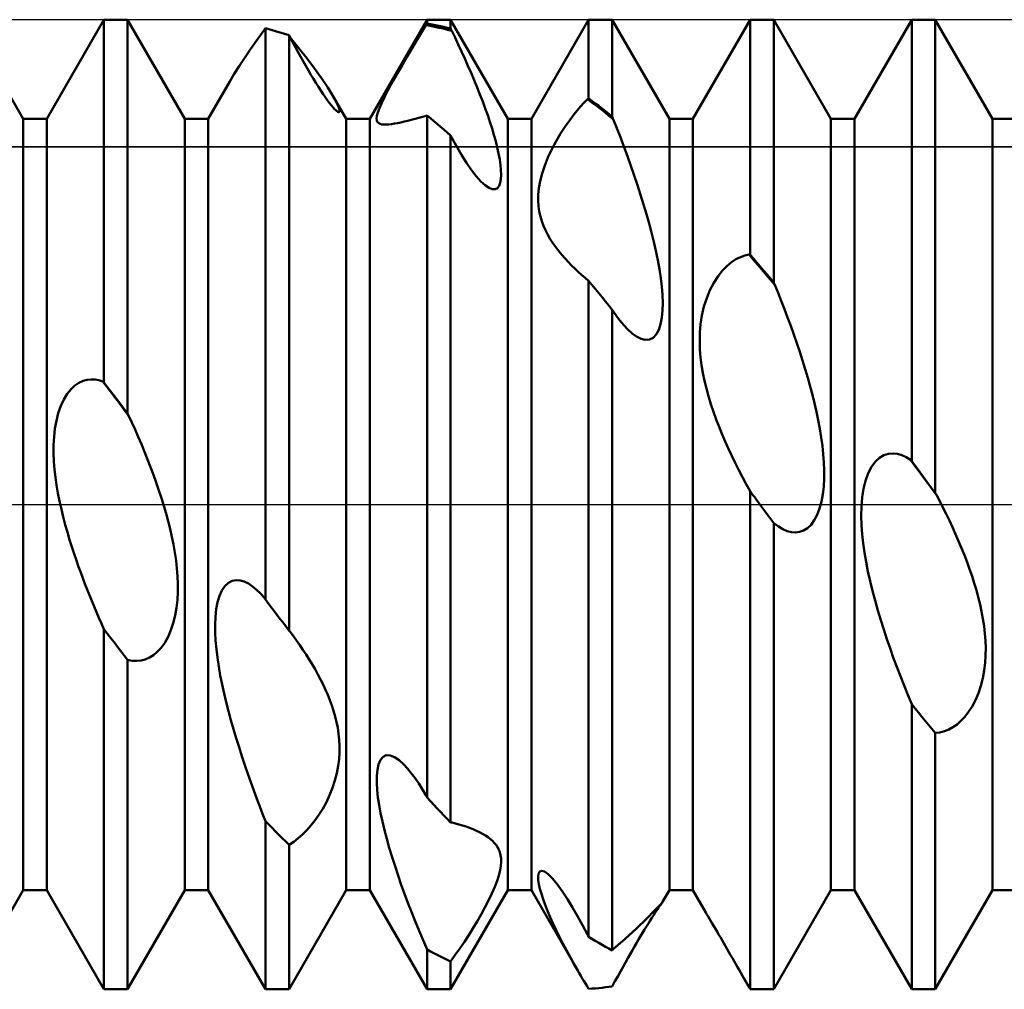
# Model space of a CAD drawing. Units: millimetres. Extents: x -26 to 119, y -36 to 51.
# Drawn here: x 50 to 53, y -2 to 2 of the extents above; entities that cross this region are included whole.
import ezdxf

# ---------------------------------------------------------------- set-up
doc = ezdxf.new("R2010")
doc.units = ezdxf.units.MM
doc.header["$LTSCALE"] = 5.15
doc.linetypes.add('LONGDASH_DASH', pattern=[0.85, 0.4, -0.2, 0.05, -0.2])
for name, color, linetype in [('1', 4, 'CONTINUOUS'), ('4', 2, 'LONGDASH_DASH'), ('CUT', 1, 'CONTINUOUS'), ('NOCUT', 7, 'CONTINUOUS'), ('SK4', 2, 'LONGDASH_DASH')]:
    doc.layers.add(name, color=color, linetype=linetype)

msp = doc.modelspace()

# ---------------------------------------------------------------- linework, layer by layer
at = {"layer": '1', "color": 4, "linetype": 'CONTINUOUS', "lineweight": 50}
for p, q in [((50.2135, 1.1935), (50.0365, 1.5)), ((50.2865, 1.1935), (50.4635, 1.5)), ((50.4635, 1.5), (50.5365, 1.5)), ((50.4635, 0.3778), (50.4635, 1.5)), ((50.7135, 1.1935), (50.5365, 1.5)), ((50.5365, 0.2812), (50.5365, 1.5)), ((51.2865, 1.1935), (51.4635, 1.5)), ((51.4635, 1.5), (51.5365, 1.5)), ((51.4635, 1.4882), (51.4635, 1.5)), ((51.7135, 1.1935), (51.5365, 1.5)), ((51.5365, 1.4725), (51.5365, 1.5)), ((51.7865, 1.1935), (51.9635, 1.5)), ((51.9635, 1.5), (52.0365, 1.5)), ((51.9635, 1.2567), (51.9635, 1.5)), ((52.2135, 1.1935), (52.0365, 1.5)), ((52.0365, 1.2), (52.0365, 1.5)), ((52.2865, 1.1935), (52.4635, 1.5)), ((52.4635, 1.5), (52.5365, 1.5)), ((52.4635, 0.7729), (52.4635, 1.5)), ((52.7135, 1.1935), (52.5365, 1.5)), ((52.5365, 0.6864), (52.5365, 1.5)), ((52.7865, 1.1935), (52.9635, 1.5)), ((52.9635, 1.5), (53.0365, 1.5)), ((52.9635, 0.134), (52.9635, 1.5)), ((53.2135, 1.1935), (53.0365, 1.5)), ((53.0365, 0.0351), (53.0365, 1.5)), ((50.9479, 1.4521), (50.9635, 1.4736)), ((50.9739, 1.4709), (50.9635, 1.4736)), ((50.9635, -0.294), (50.9635, 1.4736)), ((50.9843, 1.468), (50.9739, 1.4709)), ((50.9948, 1.465), (50.9843, 1.468)), ((51.0052, 1.4619), (50.9948, 1.465)), ((51.446, 1.4599), (51.46, 1.4828)), ((51.46, 1.4828), (51.4612, 1.4846)), ((51.4733, 1.4805), (51.46, 1.4828)), ((51.4612, 1.4846), (51.4617, 1.4855)), ((51.4617, 1.4855), (51.4629, 1.4873)), ((51.4629, 1.4873), (51.4635, 1.4882)), ((51.4739, 1.4863), (51.4635, 1.4882)), ((51.4867, 1.478), (51.4733, 1.4805)), ((51.4843, 1.4844), (51.4739, 1.4863)), ((51.4948, 1.4823), (51.4843, 1.4844)), ((51.5, 1.4752), (51.4867, 1.478)), ((51.5052, 1.48), (51.4948, 1.4823)), ((51.5133, 1.4723), (51.5, 1.4752)), ((51.5157, 1.4777), (51.5052, 1.48)), ((51.5266, 1.4691), (51.5133, 1.4723)), ((51.5261, 1.4752), (51.5157, 1.4777)), ((51.5365, 1.4725), (51.5261, 1.4752)), ((51.54, 1.4657), (51.5266, 1.4691)), ((51.5371, 1.4714), (51.5365, 1.4725)), ((51.5382, 1.4691), (51.5371, 1.4714)), ((51.5394, 1.4668), (51.5382, 1.4691)), ((51.54, 1.4657), (51.5394, 1.4668)), ((51.5501, 1.4447), (51.54, 1.4657)), ((50.9316, 1.4293), (50.9479, 1.4521)), ((51.0156, 1.4587), (51.0052, 1.4619)), ((51.0261, 1.4553), (51.0156, 1.4587)), ((51.0365, 1.4518), (51.0261, 1.4553)), ((51.0455, 1.4349), (51.0365, 1.4518)), ((51.0365, -0.3904), (51.0365, 1.4518)), ((51.066, 1.4131), (51.0402, 1.4446)), ((51.0543, 1.4183), (51.0455, 1.4349)), ((51.417, 1.4117), (51.4316, 1.4362)), ((51.4316, 1.4362), (51.446, 1.4599)), ((51.5602, 1.4233), (51.5501, 1.4447)), ((50.8985, 1.381), (50.915, 1.4055)), ((50.915, 1.4055), (50.9316, 1.4293)), ((51.0631, 1.4022), (51.0543, 1.4183)), ((51.0717, 1.3866), (51.0631, 1.4022)), ((51.0913, 1.3811), (51.066, 1.4131)), ((51.4021, 1.3866), (51.417, 1.4117)), ((51.5703, 1.4016), (51.5602, 1.4233)), ((50.8824, 1.3564), (50.8985, 1.381)), ((51.0801, 1.3715), (51.0717, 1.3866)), ((51.0883, 1.3569), (51.0801, 1.3715)), ((51.1154, 1.3493), (51.0913, 1.3811)), ((51.3872, 1.3608), (51.4021, 1.3866)), ((51.5803, 1.3796), (51.5703, 1.4016)), ((51.5902, 1.3574), (51.5803, 1.3796)), ((50.8671, 1.3321), (50.8824, 1.3564)), ((51.0964, 1.3429), (51.0883, 1.3569)), ((51.1042, 1.3295), (51.0964, 1.3429)), ((51.1374, 1.3189), (51.1154, 1.3493)), ((51.3723, 1.335), (51.3872, 1.3608)), ((51.5999, 1.3352), (51.5902, 1.3574)), ((50.8529, 1.3084), (50.8671, 1.3321)), ((51.1119, 1.3167), (51.1042, 1.3295)), ((51.1196, 1.3042), (51.1119, 1.3167)), ((51.1565, 1.2906), (51.1374, 1.3189)), ((51.358, 1.3095), (51.3723, 1.335)), ((51.6093, 1.3129), (51.5999, 1.3352)), ((51.6185, 1.2907), (51.6093, 1.3129)), ((50.7865, 1.1935), (50.8529, 1.3084)), ((51.1272, 1.2921), (51.1196, 1.3042)), ((51.1346, 1.2806), (51.1272, 1.2921)), ((51.1419, 1.2696), (51.1346, 1.2806)), ((51.1722, 1.2649), (51.1565, 1.2906)), ((51.3329, 1.2627), (51.3447, 1.2851)), ((51.3447, 1.2851), (51.358, 1.3095)), ((51.6273, 1.2687), (51.6185, 1.2907)), ((51.149, 1.2594), (51.1419, 1.2696)), ((51.1556, 1.2501), (51.149, 1.2594)), ((51.1619, 1.2418), (51.1556, 1.2501)), ((51.1756, 1.2588), (51.1722, 1.2649)), ((51.2135, 1.1935), (51.1723, 1.2649)), ((51.1788, 1.2531), (51.1756, 1.2588)), ((51.1817, 1.2475), (51.1788, 1.2531)), ((51.3233, 1.243), (51.3329, 1.2627)), ((51.6357, 1.2469), (51.6273, 1.2687)), ((51.9466, 1.2402), (51.96, 1.254)), ((51.96, 1.254), (51.9606, 1.2545)), ((51.9733, 1.2442), (51.96, 1.254)), ((51.9606, 1.2545), (51.9611, 1.2549)), ((51.9611, 1.2549), (51.9623, 1.2558)), ((51.9623, 1.2558), (51.9629, 1.2563)), ((51.9629, 1.2563), (51.9635, 1.2567)), ((51.9739, 1.2489), (51.9635, 1.2567)), ((51.1677, 1.2345), (51.1619, 1.2418)), ((51.1729, 1.2284), (51.1677, 1.2345)), ((51.1775, 1.2234), (51.1729, 1.2284)), ((51.1814, 1.2196), (51.1775, 1.2234)), ((51.1847, 1.2169), (51.1814, 1.2196)), ((51.1843, 1.2423), (51.1817, 1.2475)), ((51.1865, 1.2374), (51.1843, 1.2423)), ((51.1885, 1.2328), (51.1865, 1.2374)), ((51.1901, 1.2287), (51.1885, 1.2328)), ((51.1914, 1.225), (51.1901, 1.2287)), ((51.1922, 1.2217), (51.1914, 1.225)), ((51.1926, 1.219), (51.1922, 1.2217)), ((51.1926, 1.2168), (51.1926, 1.219)), ((51.3111, 1.213), (51.316, 1.2264)), ((51.316, 1.2264), (51.3233, 1.243)), ((51.6437, 1.2255), (51.6357, 1.2469)), ((51.6512, 1.2044), (51.6437, 1.2255)), ((51.9191, 1.208), (51.933, 1.2249)), ((51.933, 1.2249), (51.9466, 1.2402)), ((51.9866, 1.2341), (51.9733, 1.2442)), ((51.9843, 1.241), (51.9739, 1.2489)), ((51.9948, 1.233), (51.9843, 1.241)), ((52, 1.2239), (51.9866, 1.2341)), ((52.0052, 1.2249), (51.9948, 1.233)), ((52.0133, 1.2135), (52, 1.2239)), ((52.0157, 1.2167), (52.0052, 1.2249)), ((50.2135, 1.1935), (50.2865, 1.1935)), ((50.2135, -1.1935), (50.2135, 1.1935)), ((50.2865, -1.1935), (50.2865, 1.1935)), ((50.7135, 1.1935), (50.7865, 1.1935)), ((50.7135, -1.1935), (50.7135, 1.1935)), ((50.7865, -1.1935), (50.7865, 1.1935)), ((51.1874, 1.2152), (51.1847, 1.2169)), ((51.1895, 1.2143), (51.1874, 1.2152)), ((51.1895, 1.2143), (51.1911, 1.2144)), ((51.1911, 1.2144), (51.1921, 1.2153)), ((51.1921, 1.2153), (51.1926, 1.2168)), ((51.2135, 1.1935), (51.2865, 1.1935)), ((51.2135, -1.1935), (51.2135, 1.1935)), ((51.2865, -1.1935), (51.2865, 1.1935)), ((51.3076, 1.1941), (51.3084, 1.2024)), ((51.3084, 1.1878), (51.3076, 1.1941)), ((51.3084, 1.2024), (51.3111, 1.213)), ((51.4036, 1.1873), (51.4148, 1.19)), ((51.4148, 1.19), (51.4264, 1.193)), ((51.4264, 1.193), (51.4385, 1.1963)), ((51.4385, 1.1963), (51.4509, 1.1997)), ((51.4509, 1.1997), (51.4635, 1.2034)), ((51.4739, 1.195), (51.4635, 1.2035)), ((51.4635, -0.9069), (51.4635, 1.2035)), ((51.4844, 1.1863), (51.4739, 1.195)), ((51.6582, 1.1839), (51.6512, 1.2044)), ((51.7135, 1.1935), (51.7865, 1.1935)), ((51.7135, -1.1935), (51.7135, 1.1935)), ((51.7865, -1.1935), (51.7865, 1.1935)), ((51.8907, 1.1693), (51.905, 1.1895)), ((51.905, 1.1895), (51.9191, 1.208)), ((52.0266, 1.2029), (52.0133, 1.2135)), ((52.0261, 1.2084), (52.0157, 1.2167)), ((52.0365, 1.2), (52.0261, 1.2084)), ((52.04, 1.1922), (52.0266, 1.2029)), ((52.0371, 1.1987), (52.0365, 1.2)), ((52.0388, 1.1948), (52.0371, 1.1987)), ((52.0394, 1.1935), (52.0388, 1.1948)), ((52.04, 1.1922), (52.0394, 1.1935)), ((52.0509, 1.1645), (52.04, 1.1922)), ((52.2135, 1.1935), (52.2865, 1.1935)), ((52.2135, -1.1935), (52.2135, 1.1935)), ((52.2865, -1.1935), (52.2865, 1.1935)), ((52.7135, 1.1935), (52.7865, 1.1935)), ((52.7135, -1.1935), (52.7135, 1.1935)), ((52.7865, -1.1935), (52.7865, 1.1935)), ((53.2135, 1.1935), (53.2865, 1.1935)), ((53.2135, -1.1935), (53.2135, 1.1935)), ((51.3106, 1.1832), (51.3084, 1.1878)), ((51.3139, 1.1799), (51.3106, 1.1832)), ((51.3184, 1.1776), (51.3139, 1.1799)), ((51.3238, 1.1761), (51.3184, 1.1776)), ((51.3302, 1.1754), (51.3238, 1.1761)), ((51.3374, 1.1753), (51.3302, 1.1754)), ((51.3374, 1.1753), (51.3453, 1.1759)), ((51.3453, 1.1759), (51.3539, 1.1769)), ((51.3539, 1.1769), (51.363, 1.1784)), ((51.363, 1.1784), (51.3726, 1.1803)), ((51.3726, 1.1803), (51.3826, 1.1824)), ((51.3826, 1.1824), (51.3929, 1.1847)), ((51.3929, 1.1847), (51.4036, 1.1873)), ((51.4948, 1.1776), (51.4844, 1.1863)), ((51.5052, 1.1687), (51.4948, 1.1776)), ((51.5157, 1.1598), (51.5052, 1.1687)), ((51.5261, 1.1507), (51.5157, 1.1598)), ((51.6646, 1.1637), (51.6582, 1.1839)), ((51.6706, 1.1436), (51.6646, 1.1637)), ((51.8765, 1.1474), (51.8907, 1.1693)), ((52.0619, 1.1362), (52.0509, 1.1645)), ((51.5365, 1.1416), (51.5261, 1.1507)), ((51.5533, 1.1106), (51.5365, 1.1416)), ((51.5365, -0.9837), (51.5365, 1.1416)), ((51.6761, 1.1238), (51.6706, 1.1436)), ((51.8627, 1.124), (51.8765, 1.1474)), ((52.0728, 1.1073), (52.0619, 1.1362)), ((51.5699, 1.0822), (51.5533, 1.1106)), ((51.6809, 1.1044), (51.6761, 1.1238)), ((51.6851, 1.0856), (51.6809, 1.1044)), ((51.8377, 1.0738), (51.8496, 1.0993)), ((51.8496, 1.0993), (51.8627, 1.124)), ((52.0836, 1.0779), (52.0728, 1.1073)), ((51.5859, 1.0568), (51.5699, 1.0822)), ((51.6884, 1.0676), (51.6851, 1.0856)), ((51.6908, 1.0506), (51.6884, 1.0676)), ((51.8276, 1.0486), (51.8377, 1.0738)), ((52.0943, 1.0482), (52.0836, 1.0779)), ((51.6012, 1.0346), (51.5859, 1.0568)), ((51.6923, 1.0348), (51.6908, 1.0506)), ((51.8195, 1.0239), (51.8276, 1.0486)), ((52.1047, 1.0182), (52.0943, 1.0482)), ((51.6158, 1.0155), (51.6012, 1.0346)), ((51.6303, 0.9993), (51.6158, 1.0155)), ((51.6899, 0.9953), (51.692, 1.0069)), ((51.692, 1.0069), (51.6928, 1.0203)), ((51.6928, 1.0203), (51.6923, 1.0348)), ((51.8136, 1.0007), (51.8195, 1.0239)), ((52.1148, 0.9882), (52.1047, 1.0182)), ((51.6442, 0.9867), (51.6303, 0.9993)), ((51.6554, 0.9793), (51.6442, 0.9867)), ((51.6655, 0.9754), (51.6554, 0.9793)), ((51.6741, 0.9754), (51.6655, 0.9754)), ((51.6741, 0.9754), (51.6811, 0.979)), ((51.6811, 0.979), (51.6863, 0.9858)), ((51.6863, 0.9858), (51.6899, 0.9953)), ((51.8078, 0.9589), (51.8097, 0.9791)), ((51.8097, 0.9791), (51.8136, 1.0007)), ((52.1245, 0.9582), (52.1148, 0.9882)), ((51.8075, 0.9401), (51.8078, 0.9589)), ((52.1338, 0.9284), (52.1245, 0.9582)), ((51.8087, 0.9227), (51.8075, 0.9401)), ((51.811, 0.9066), (51.8087, 0.9227)), ((52.1426, 0.8988), (52.1338, 0.9284)), ((51.8143, 0.8915), (51.811, 0.9066)), ((51.8187, 0.8767), (51.8143, 0.8915)), ((52.1509, 0.8697), (52.1426, 0.8988)), ((51.824, 0.8623), (51.8187, 0.8767)), ((51.8302, 0.8483), (51.824, 0.8623)), ((52.1585, 0.8411), (52.1509, 0.8697)), ((51.8372, 0.8347), (51.8302, 0.8483)), ((51.8448, 0.8214), (51.8372, 0.8347)), ((52.1654, 0.8129), (52.1585, 0.8411)), ((51.8531, 0.8086), (51.8448, 0.8214)), ((51.8619, 0.7961), (51.8531, 0.8086)), ((51.8712, 0.7839), (51.8619, 0.7961)), ((52.1718, 0.7845), (52.1654, 0.8129)), ((51.8809, 0.7722), (51.8712, 0.7839)), ((51.8908, 0.7608), (51.8809, 0.7722)), ((52.1776, 0.7562), (52.1718, 0.7845)), ((52.4196, 0.7586), (52.4333, 0.7656)), ((52.4333, 0.7656), (52.4468, 0.7705)), ((52.4468, 0.7705), (52.4599, 0.7736)), ((52.4733, 0.7581), (52.4599, 0.7736)), ((52.4605, 0.7735), (52.4599, 0.7736)), ((52.4611, 0.7734), (52.4605, 0.7735)), ((52.4617, 0.7733), (52.4611, 0.7734)), ((52.4623, 0.7732), (52.4617, 0.7733)), ((52.4629, 0.773), (52.4623, 0.7732)), ((52.4635, 0.7729), (52.4629, 0.773)), ((52.4739, 0.7608), (52.4635, 0.7729)), ((51.901, 0.7498), (51.8908, 0.7608)), ((51.9106, 0.7398), (51.901, 0.7498)), ((51.9206, 0.7299), (51.9106, 0.7398)), ((52.1826, 0.7282), (52.1776, 0.7562)), ((52.3777, 0.7236), (52.3917, 0.7379)), ((52.3917, 0.7379), (52.4058, 0.7495)), ((52.4058, 0.7495), (52.4196, 0.7586)), ((52.4866, 0.7425), (52.4733, 0.7581)), ((52.4843, 0.7485), (52.4739, 0.7608)), ((52.4948, 0.7363), (52.4843, 0.7485)), ((52.5, 0.7268), (52.4866, 0.7425)), ((52.5052, 0.7239), (52.4948, 0.7363)), ((51.931, 0.7201), (51.9206, 0.7299)), ((51.9416, 0.7105), (51.931, 0.7201)), ((51.9524, 0.701), (51.9416, 0.7105)), ((51.9635, 0.6917), (51.9524, 0.701)), ((52.1867, 0.7007), (52.1826, 0.7282)), ((52.3511, 0.6863), (52.3641, 0.7064)), ((52.3641, 0.7064), (52.3777, 0.7236)), ((52.5133, 0.7111), (52.5, 0.7268)), ((52.5157, 0.7115), (52.5052, 0.7239)), ((52.5267, 0.6952), (52.5133, 0.7111)), ((52.5261, 0.699), (52.5157, 0.7115)), ((51.9739, 0.6792), (51.9635, 0.6918)), ((51.9635, -1.3376), (51.9635, 0.6918)), ((51.9844, 0.6666), (51.9739, 0.6792)), ((52.1899, 0.6741), (52.1867, 0.7007)), ((52.1919, 0.6485), (52.1899, 0.6741)), ((52.3391, 0.6635), (52.3511, 0.6863)), ((52.5365, 0.6864), (52.5261, 0.699)), ((52.54, 0.6792), (52.5267, 0.6952)), ((52.5371, 0.6852), (52.5365, 0.6864)), ((52.5377, 0.684), (52.5371, 0.6852)), ((52.5383, 0.6828), (52.5377, 0.684)), ((52.5388, 0.6816), (52.5383, 0.6828)), ((52.5394, 0.6804), (52.5388, 0.6816)), ((52.54, 0.6792), (52.5394, 0.6804)), ((52.5498, 0.6549), (52.54, 0.6792)), ((51.9948, 0.6538), (51.9844, 0.6666)), ((52.0052, 0.6411), (51.9948, 0.6538)), ((52.0157, 0.6282), (52.0052, 0.6411)), ((52.1928, 0.6242), (52.1919, 0.6485)), ((52.3289, 0.6386), (52.3391, 0.6635)), ((52.5597, 0.6301), (52.5498, 0.6549)), ((52.0261, 0.6154), (52.0157, 0.6282)), ((52.0365, 0.6024), (52.0261, 0.6154)), ((52.1923, 0.6007), (52.1928, 0.6242)), ((52.3143, 0.5852), (52.3205, 0.6122)), ((52.3205, 0.6122), (52.3289, 0.6386)), ((52.5695, 0.6047), (52.5597, 0.6301)), ((52.0415, 0.5951), (52.0365, 0.6024)), ((52.0365, -1.3795), (52.0365, 0.6024)), ((52.0464, 0.588), (52.0415, 0.5951)), ((52.0513, 0.5812), (52.0464, 0.588)), ((52.0561, 0.5747), (52.0513, 0.5812)), ((52.1902, 0.5784), (52.1923, 0.6007)), ((52.3102, 0.5583), (52.3143, 0.5852)), ((52.5793, 0.5788), (52.5695, 0.6047)), ((52.0609, 0.5685), (52.0561, 0.5747)), ((52.0656, 0.5627), (52.0609, 0.5685)), ((52.0826, 0.5437), (52.0656, 0.5627)), ((52.1806, 0.5404), (52.1864, 0.5581)), ((52.1864, 0.5581), (52.1902, 0.5784)), ((52.3079, 0.5317), (52.3102, 0.5583)), ((52.589, 0.5525), (52.5793, 0.5788)), ((52.5985, 0.5259), (52.589, 0.5525)), ((52.098, 0.5294), (52.0826, 0.5437)), ((52.1121, 0.5193), (52.098, 0.5294)), ((52.1257, 0.5125), (52.1121, 0.5193)), ((52.1629, 0.516), (52.1728, 0.5262)), ((52.1728, 0.5262), (52.1806, 0.5404)), ((52.3073, 0.5055), (52.3079, 0.5317)), ((52.6077, 0.4992), (52.5985, 0.5259)), ((52.139, 0.5093), (52.1257, 0.5125)), ((52.139, 0.5093), (52.1516, 0.5104)), ((52.1516, 0.5104), (52.1629, 0.516)), ((52.3081, 0.4799), (52.3073, 0.5055)), ((52.6167, 0.4723), (52.6077, 0.4992)), ((52.3101, 0.4551), (52.3081, 0.4799)), ((52.6254, 0.4454), (52.6167, 0.4723)), ((52.3131, 0.4312), (52.3101, 0.4551)), ((52.3172, 0.4072), (52.3131, 0.4312)), ((52.6338, 0.4185), (52.6254, 0.4454)), ((52.3221, 0.3831), (52.3172, 0.4072)), ((52.6417, 0.3917), (52.6338, 0.4185)), ((50.3617, 0.3568), (50.3738, 0.3681)), ((50.3738, 0.3681), (50.3863, 0.3765)), ((50.3863, 0.3765), (50.399, 0.3823)), ((50.399, 0.3823), (50.4115, 0.3858)), ((50.4115, 0.3858), (50.4239, 0.3871)), ((50.4362, 0.3865), (50.4239, 0.3871)), ((50.4482, 0.3843), (50.4362, 0.3865)), ((50.46, 0.3805), (50.4482, 0.3843)), ((50.4733, 0.3631), (50.46, 0.3805)), ((50.4606, 0.3801), (50.46, 0.3805)), ((50.4617, 0.3792), (50.4606, 0.3801)), ((50.4623, 0.3787), (50.4617, 0.3792)), ((50.4635, 0.3778), (50.4623, 0.3787)), ((50.4739, 0.3641), (50.4635, 0.3778)), ((52.328, 0.359), (52.3221, 0.3831)), ((52.6492, 0.3652), (52.6417, 0.3917)), ((50.3394, 0.3251), (50.3501, 0.3424)), ((50.3501, 0.3424), (50.3617, 0.3568)), ((50.4867, 0.3455), (50.4733, 0.3631)), ((50.4843, 0.3504), (50.4739, 0.3641)), ((50.4948, 0.3366), (50.4843, 0.3504)), ((50.5, 0.328), (50.4867, 0.3455)), ((50.5052, 0.3228), (50.4948, 0.3366)), ((52.3346, 0.3348), (52.328, 0.359)), ((52.6562, 0.339), (52.6492, 0.3652)), ((52.6626, 0.3131), (52.6562, 0.339)), ((50.3223, 0.283), (50.3301, 0.3052)), ((50.3301, 0.3052), (50.3394, 0.3251)), ((50.5134, 0.3104), (50.5, 0.328)), ((50.5157, 0.309), (50.5052, 0.3228)), ((50.5267, 0.2927), (50.5134, 0.3104)), ((50.5261, 0.2951), (50.5157, 0.309)), ((52.3419, 0.3108), (52.3346, 0.3348)), ((52.3499, 0.2869), (52.3419, 0.3108)), ((52.6686, 0.2869), (52.6626, 0.3131)), ((50.3163, 0.2593), (50.3223, 0.283)), ((50.5365, 0.2812), (50.5261, 0.2951)), ((50.5401, 0.275), (50.5267, 0.2927)), ((50.5377, 0.2792), (50.5365, 0.2812)), ((50.5383, 0.2781), (50.5377, 0.2792)), ((50.5389, 0.2771), (50.5383, 0.2781)), ((50.5395, 0.2761), (50.5389, 0.2771)), ((50.5401, 0.275), (50.5395, 0.2761)), ((50.55, 0.2536), (50.5401, 0.275)), ((52.3584, 0.2633), (52.3499, 0.2869)), ((52.6741, 0.2605), (52.6686, 0.2869)), ((50.312, 0.2348), (50.3163, 0.2593)), ((50.5599, 0.2317), (50.55, 0.2536)), ((52.3673, 0.2399), (52.3584, 0.2633)), ((52.6791, 0.234), (52.6741, 0.2605)), ((50.3092, 0.2097), (50.312, 0.2348)), ((50.5697, 0.2092), (50.5599, 0.2317)), ((52.3767, 0.217), (52.3673, 0.2399)), ((52.3863, 0.1945), (52.3767, 0.217)), ((52.6834, 0.2076), (52.6791, 0.234)), ((50.3078, 0.1588), (50.3079, 0.1843)), ((50.3079, 0.1843), (50.3092, 0.2097)), ((50.5795, 0.1863), (50.5697, 0.2092)), ((50.5892, 0.1631), (50.5795, 0.1863)), ((52.3962, 0.1725), (52.3863, 0.1945)), ((52.687, 0.1813), (52.6834, 0.2076)), ((50.3089, 0.1335), (50.3078, 0.1588)), ((50.5987, 0.1395), (50.5892, 0.1631)), ((52.4065, 0.1505), (52.3962, 0.1725)), ((52.6898, 0.1554), (52.687, 0.1813)), ((52.6917, 0.13), (52.6898, 0.1554)), ((52.8639, 0.1446), (52.8776, 0.1526)), ((52.8776, 0.1526), (52.8916, 0.1569)), ((52.8916, 0.1569), (52.9057, 0.158)), ((52.9196, 0.1563), (52.9057, 0.158)), ((52.9333, 0.1522), (52.9196, 0.1563)), ((50.3108, 0.1087), (50.3089, 0.1335)), ((50.6079, 0.1158), (50.5987, 0.1395)), ((52.4172, 0.1285), (52.4065, 0.1505)), ((52.4283, 0.1064), (52.4172, 0.1285)), ((52.6926, 0.1051), (52.6917, 0.13)), ((52.839, 0.1165), (52.8509, 0.1326)), ((52.8509, 0.1326), (52.8639, 0.1446)), ((52.9467, 0.146), (52.9333, 0.1522)), ((52.9599, 0.1379), (52.9467, 0.146)), ((52.9732, 0.12), (52.9599, 0.1379)), ((52.9605, 0.1373), (52.9599, 0.1379)), ((52.9611, 0.1366), (52.9605, 0.1373)), ((52.9617, 0.136), (52.9611, 0.1366)), ((52.9623, 0.1353), (52.9617, 0.136)), ((52.9635, 0.134), (52.9623, 0.1353)), ((52.9739, 0.1199), (52.9635, 0.134)), ((50.3136, 0.0843), (50.3108, 0.1087)), ((50.6169, 0.0918), (50.6079, 0.1158)), ((50.6256, 0.0678), (50.6169, 0.0918)), ((52.4398, 0.0845), (52.4283, 0.1064)), ((52.6925, 0.0804), (52.6926, 0.1051)), ((52.8204, 0.0735), (52.8287, 0.0967)), ((52.8287, 0.0967), (52.839, 0.1165)), ((52.9866, 0.102), (52.9732, 0.12)), ((52.9843, 0.1058), (52.9739, 0.1199)), ((52.9948, 0.0917), (52.9843, 0.1058)), ((53, 0.0839), (52.9866, 0.102)), ((53.0052, 0.0776), (52.9948, 0.0917)), ((50.3172, 0.0598), (50.3136, 0.0843)), ((50.6339, 0.0437), (50.6256, 0.0678)), ((52.4515, 0.0626), (52.4398, 0.0845)), ((52.4635, 0.0409), (52.4515, 0.0626)), ((52.6912, 0.0559), (52.6925, 0.0804)), ((52.8142, 0.0481), (52.8204, 0.0735)), ((53.0133, 0.0659), (53, 0.0839)), ((53.0157, 0.0634), (53.0052, 0.0776)), ((53.0267, 0.0479), (53.0133, 0.0659)), ((53.0261, 0.0493), (53.0157, 0.0634)), ((50.3214, 0.0351), (50.3172, 0.0598)), ((50.3264, 0.0104), (50.3214, 0.0351)), ((50.6419, 0.0197), (50.6339, 0.0437)), ((52.4678, 0.0351), (52.4635, 0.041)), ((52.4635, -1.4998), (52.4635, 0.041)), ((52.4721, 0.0293), (52.4678, 0.0351)), ((52.6843, 0.0089), (52.6885, 0.0319)), ((52.6885, 0.0319), (52.6912, 0.0559)), ((52.8101, 0.0213), (52.8142, 0.0481)), ((53.0365, 0.0351), (53.0261, 0.0493)), ((53.0401, 0.0299), (53.0267, 0.0479)), ((53.0371, 0.0343), (53.0365, 0.0351)), ((53.0377, 0.0334), (53.0371, 0.0343)), ((53.0383, 0.0325), (53.0377, 0.0334)), ((53.0389, 0.0316), (53.0383, 0.0325)), ((53.0395, 0.0307), (53.0389, 0.0316)), ((53.0401, 0.0299), (53.0395, 0.0307)), ((50.3318, -0.0141), (50.3264, 0.0104)), ((50.6493, -0.0043), (50.6419, 0.0197)), ((52.4765, 0.0234), (52.4721, 0.0293)), ((52.4808, 0.0176), (52.4765, 0.0234)), ((52.4851, 0.0117), (52.4808, 0.0176)), ((52.4894, 0.0059), (52.4851, 0.0117)), ((52.4938, 0), (52.4894, 0.0059)), ((52.4999, -0.0083), (52.4938, 0)), ((52.6785, -0.0125), (52.6843, 0.0089)), ((52.8078, -0.0065), (52.8101, 0.0213)), ((53.05, 0.0108), (53.0401, 0.0299)), ((53.06, -0.0089), (53.05, 0.0108)), ((50.3377, -0.0385), (50.3318, -0.0141)), ((50.6563, -0.028), (50.6493, -0.0043)), ((50.6627, -0.0516), (50.6563, -0.028)), ((52.506, -0.0165), (52.4999, -0.0083)), ((52.5121, -0.0248), (52.506, -0.0165)), ((52.5182, -0.0331), (52.5121, -0.0248)), ((52.6711, -0.0318), (52.6785, -0.0125)), ((52.8072, -0.035), (52.8078, -0.0065)), ((53.07, -0.029), (53.06, -0.0089)), ((53.0799, -0.0496), (53.07, -0.029)), ((50.3441, -0.0625), (50.3377, -0.0385)), ((50.6687, -0.0755), (50.6627, -0.0516)), ((52.5243, -0.0413), (52.5182, -0.0331)), ((52.5304, -0.0496), (52.5243, -0.0413)), ((52.5365, -0.0578), (52.5304, -0.0496)), ((52.5508, -0.0684), (52.5365, -0.0578)), ((52.5365, -1.5), (52.5365, -0.0578)), ((52.6518, -0.0625), (52.662, -0.0488)), ((52.662, -0.0488), (52.6711, -0.0318)), ((52.8081, -0.0636), (52.8072, -0.035)), ((53.0897, -0.0705), (53.0799, -0.0496)), ((50.3507, -0.086), (50.3441, -0.0625)), ((50.3575, -0.109), (50.3507, -0.086)), ((50.6741, -0.0997), (50.6687, -0.0755)), ((52.5648, -0.0765), (52.5508, -0.0684)), ((52.5784, -0.0821), (52.5648, -0.0765)), ((52.5916, -0.0853), (52.5784, -0.0821)), ((52.6043, -0.0862), (52.5916, -0.0853)), ((52.6043, -0.0862), (52.6165, -0.0846)), ((52.6165, -0.0846), (52.6287, -0.0803)), ((52.6287, -0.0803), (52.6406, -0.073)), ((52.6406, -0.073), (52.6518, -0.0625)), ((52.8101, -0.092), (52.8081, -0.0636)), ((53.0992, -0.0917), (53.0897, -0.0705)), ((50.3644, -0.1312), (50.3575, -0.109)), ((50.6791, -0.1242), (50.6741, -0.0997)), ((52.8131, -0.12), (52.8101, -0.092)), ((52.8172, -0.1486), (52.8131, -0.12)), ((53.1086, -0.1131), (53.0992, -0.0917)), ((53.1177, -0.1348), (53.1086, -0.1131)), ((50.3714, -0.1527), (50.3644, -0.1312)), ((50.6834, -0.1488), (50.6791, -0.1242)), ((50.6869, -0.1733), (50.6834, -0.1488)), ((52.8221, -0.1777), (52.8172, -0.1486)), ((53.1264, -0.1565), (53.1177, -0.1348)), ((50.3783, -0.1731), (50.3714, -0.1527)), ((50.3851, -0.1925), (50.3783, -0.1731)), ((50.6897, -0.1978), (50.6869, -0.1733)), ((52.828, -0.2073), (52.8221, -0.1777)), ((53.1348, -0.1784), (53.1264, -0.1565)), ((53.1427, -0.2002), (53.1348, -0.1784)), ((50.3917, -0.2108), (50.3851, -0.1925)), ((50.3982, -0.2281), (50.3917, -0.2108)), ((50.6916, -0.2222), (50.6897, -0.1978)), ((52.8346, -0.2372), (52.828, -0.2073)), ((53.1502, -0.2219), (53.1427, -0.2002)), ((50.4048, -0.2455), (50.3982, -0.2281)), ((50.6925, -0.2462), (50.6916, -0.2222)), ((50.838, -0.2522), (50.8486, -0.2424)), ((50.8486, -0.2424), (50.8602, -0.2363)), ((50.8602, -0.2363), (50.8726, -0.2339)), ((50.8853, -0.2348), (50.8726, -0.2339)), ((50.898, -0.2386), (50.8853, -0.2348)), ((50.9108, -0.2449), (50.898, -0.2386)), ((52.842, -0.2673), (52.8346, -0.2372)), ((53.1572, -0.2435), (53.1502, -0.2219)), ((53.1636, -0.2651), (53.1572, -0.2435)), ((50.4116, -0.2629), (50.4048, -0.2455)), ((50.4186, -0.2804), (50.4116, -0.2629)), ((50.691, -0.295), (50.6923, -0.2704)), ((50.6923, -0.2704), (50.6925, -0.2462)), ((50.8211, -0.2828), (50.8287, -0.2659)), ((50.8287, -0.2659), (50.838, -0.2522)), ((50.9234, -0.2534), (50.9108, -0.2449)), ((50.9359, -0.2636), (50.9234, -0.2534)), ((50.9481, -0.2754), (50.9359, -0.2636)), ((52.85, -0.2975), (52.842, -0.2673)), ((53.1695, -0.2869), (53.1636, -0.2651)), ((50.4258, -0.298), (50.4186, -0.2804)), ((50.4331, -0.3155), (50.4258, -0.298)), ((50.6883, -0.3195), (50.691, -0.295)), ((50.8113, -0.324), (50.8154, -0.3023)), ((50.8154, -0.3023), (50.8211, -0.2828)), ((50.96, -0.2886), (50.9481, -0.2754)), ((50.9606, -0.2895), (50.96, -0.2886)), ((50.9618, -0.2913), (50.9606, -0.2895)), ((50.9623, -0.2922), (50.9618, -0.2913)), ((50.9629, -0.2931), (50.9623, -0.2922)), ((50.9635, -0.294), (50.9629, -0.2931)), ((50.9739, -0.3079), (50.9635, -0.294)), ((52.8585, -0.3276), (52.85, -0.2975)), ((53.175, -0.309), (53.1695, -0.2869)), ((50.4405, -0.3331), (50.4331, -0.3155)), ((50.4481, -0.3506), (50.4405, -0.3331)), ((50.6841, -0.3437), (50.6883, -0.3195)), ((50.8088, -0.3472), (50.8113, -0.324)), ((50.9843, -0.3217), (50.9739, -0.3079)), ((50.9948, -0.3355), (50.9843, -0.3217)), ((52.8674, -0.3575), (52.8585, -0.3276)), ((53.1798, -0.3314), (53.175, -0.309)), ((53.184, -0.3539), (53.1798, -0.3314)), ((50.4557, -0.368), (50.4481, -0.3506)), ((50.6783, -0.367), (50.6841, -0.3437)), ((50.8078, -0.3713), (50.8088, -0.3472)), ((51.0052, -0.3493), (50.9948, -0.3355)), ((51.0157, -0.363), (51.0052, -0.3493)), ((51.0261, -0.3767), (51.0157, -0.363)), ((52.8768, -0.387), (52.8674, -0.3575)), ((53.1874, -0.3764), (53.184, -0.3539)), ((50.4635, -0.3854), (50.4557, -0.368)), ((50.4739, -0.3991), (50.4635, -0.3854)), ((50.4635, -1.5), (50.4635, -0.3854)), ((50.6619, -0.4097), (50.6709, -0.3891)), ((50.6709, -0.3891), (50.6783, -0.367)), ((50.808, -0.3958), (50.8078, -0.3713)), ((50.8093, -0.421), (50.808, -0.3958)), ((51.0365, -0.3904), (51.0261, -0.3767)), ((51.0371, -0.391), (51.0365, -0.3904)), ((51.0377, -0.3915), (51.0371, -0.391)), ((51.0383, -0.3921), (51.0377, -0.3915)), ((51.0389, -0.3926), (51.0383, -0.3921)), ((51.0394, -0.3932), (51.0389, -0.3926)), ((51.04, -0.3937), (51.0394, -0.3932)), ((51.0499, -0.407), (51.04, -0.3937)), ((52.8864, -0.4162), (52.8768, -0.387)), ((53.19, -0.399), (53.1874, -0.3764)), ((50.4843, -0.4127), (50.4739, -0.3991)), ((50.4948, -0.4263), (50.4843, -0.4127)), ((50.5052, -0.4399), (50.4948, -0.4263)), ((50.6517, -0.4278), (50.6619, -0.4097)), ((50.8116, -0.4471), (50.8093, -0.421)), ((51.0598, -0.4208), (51.0499, -0.407)), ((51.0697, -0.4349), (51.0598, -0.4208)), ((52.8963, -0.4447), (52.8864, -0.4162)), ((53.1917, -0.4215), (53.19, -0.399)), ((53.1925, -0.4439), (53.1917, -0.4215)), ((50.5156, -0.4534), (50.5052, -0.4399)), ((50.5261, -0.4669), (50.5156, -0.4534)), ((50.6166, -0.4662), (50.6287, -0.4561)), ((50.6287, -0.4561), (50.6405, -0.4433)), ((50.6405, -0.4433), (50.6517, -0.4278)), ((50.8149, -0.4739), (50.8116, -0.4471)), ((51.0795, -0.4493), (51.0697, -0.4349)), ((51.0891, -0.4641), (51.0795, -0.4493)), ((52.9065, -0.4734), (52.8963, -0.4447)), ((53.1922, -0.4669), (53.1925, -0.4439)), ((50.5365, -0.4803), (50.5261, -0.4669)), ((50.5508, -0.4833), (50.5365, -0.4803)), ((50.5365, -1.5), (50.5365, -0.4803)), ((50.5648, -0.4842), (50.5508, -0.4833)), ((50.5648, -0.4842), (50.5784, -0.4828)), ((50.5784, -0.4828), (50.5916, -0.4794)), ((50.5916, -0.4794), (50.6043, -0.4738)), ((50.6043, -0.4738), (50.6166, -0.4662)), ((50.819, -0.5013), (50.8149, -0.4739)), ((51.0986, -0.4791), (51.0891, -0.4641)), ((51.1079, -0.4944), (51.0986, -0.4791)), ((52.9172, -0.5023), (52.9065, -0.4734)), ((53.1907, -0.4903), (53.1922, -0.4669)), ((50.8238, -0.5289), (50.819, -0.5013)), ((51.1169, -0.5099), (51.1079, -0.4944)), ((51.1256, -0.5256), (51.1169, -0.5099)), ((52.9283, -0.5313), (52.9172, -0.5023)), ((53.1835, -0.5378), (53.1878, -0.514)), ((53.1878, -0.514), (53.1907, -0.4903)), ((50.8293, -0.5567), (50.8238, -0.5289)), ((51.1339, -0.5414), (51.1256, -0.5256)), ((51.1418, -0.5573), (51.1339, -0.5414)), ((52.9398, -0.5603), (52.9283, -0.5313)), ((53.1776, -0.561), (53.1835, -0.5378)), ((50.8354, -0.5844), (50.8293, -0.5567)), ((51.1493, -0.5732), (51.1418, -0.5573)), ((51.1562, -0.5892), (51.1493, -0.5732)), ((52.9515, -0.5893), (52.9398, -0.5603)), ((53.17, -0.5836), (53.1776, -0.561)), ((50.8419, -0.612), (50.8354, -0.5844)), ((51.1626, -0.6053), (51.1562, -0.5892)), ((51.1686, -0.6217), (51.1626, -0.6053)), ((52.9635, -0.6182), (52.9515, -0.5893)), ((53.1508, -0.6245), (53.161, -0.605)), ((53.161, -0.605), (53.17, -0.5836)), ((50.849, -0.6396), (50.8419, -0.612)), ((50.8565, -0.6674), (50.849, -0.6396)), ((51.1741, -0.6385), (51.1686, -0.6217)), ((51.1791, -0.6558), (51.1741, -0.6385)), ((52.9739, -0.631), (52.9635, -0.6182)), ((52.9635, -1.5), (52.9635, -0.6182)), ((52.9844, -0.6438), (52.9739, -0.631)), ((53.1397, -0.6419), (53.1508, -0.6245)), ((50.8645, -0.6954), (50.8565, -0.6674)), ((51.1834, -0.6734), (51.1791, -0.6558)), ((52.9948, -0.6565), (52.9844, -0.6438)), ((53.0052, -0.6691), (52.9948, -0.6565)), ((53.0157, -0.6817), (53.0052, -0.6691)), ((53.1037, -0.6804), (53.1159, -0.6698)), ((53.1159, -0.6698), (53.1279, -0.657)), ((53.1279, -0.657), (53.1397, -0.6419)), ((50.8729, -0.7233), (50.8645, -0.6954)), ((51.187, -0.6915), (51.1834, -0.6734)), ((51.1898, -0.7098), (51.187, -0.6915)), ((53.0261, -0.6942), (53.0157, -0.6817)), ((53.0365, -0.7067), (53.0261, -0.6942)), ((53.0646, -0.7017), (53.078, -0.6963)), ((53.078, -0.6963), (53.0911, -0.6892)), ((53.0911, -0.6892), (53.1037, -0.6804)), ((50.8816, -0.7512), (50.8729, -0.7233)), ((51.1917, -0.7284), (51.1898, -0.7098)), ((51.1926, -0.7473), (51.1917, -0.7284)), ((53.0365, -0.7067), (53.0507, -0.7051)), ((53.0365, -1.5), (53.0365, -0.7067)), ((53.0507, -0.7051), (53.0646, -0.7017)), ((50.8905, -0.7789), (50.8816, -0.7512)), ((51.1925, -0.767), (51.1926, -0.7473)), ((50.8997, -0.8062), (50.8905, -0.7789)), ((51.1885, -0.809), (51.1912, -0.7876)), ((51.1912, -0.7876), (51.1925, -0.767)), ((51.3134, -0.804), (51.3192, -0.7904)), ((51.3192, -0.7904), (51.3273, -0.7808)), ((51.3273, -0.7808), (51.3375, -0.776)), ((51.3495, -0.7763), (51.3375, -0.776)), ((51.3628, -0.7815), (51.3495, -0.7763)), ((51.3768, -0.7909), (51.3628, -0.7815)), ((51.3911, -0.8039), (51.3768, -0.7909)), ((50.9089, -0.8332), (50.8997, -0.8062)), ((51.1843, -0.8311), (51.1885, -0.809)), ((51.3079, -0.8399), (51.3097, -0.8207)), ((51.3097, -0.8207), (51.3134, -0.804)), ((51.4029, -0.8167), (51.3911, -0.8039)), ((51.4147, -0.8311), (51.4029, -0.8167)), ((50.9182, -0.8595), (50.9089, -0.8332)), ((51.1785, -0.8537), (51.1843, -0.8311)), ((51.3077, -0.8609), (51.3079, -0.8399)), ((51.4263, -0.8468), (51.4147, -0.8311)), ((51.4377, -0.8636), (51.4263, -0.8468)), ((50.9275, -0.8853), (50.9182, -0.8595)), ((51.1621, -0.8992), (51.1711, -0.8765)), ((51.1711, -0.8765), (51.1785, -0.8537)), ((51.309, -0.8832), (51.3077, -0.8609)), ((51.3115, -0.9061), (51.309, -0.8832)), ((51.449, -0.8813), (51.4377, -0.8636)), ((51.46, -0.8998), (51.449, -0.8813)), ((50.9368, -0.9102), (50.9275, -0.8853)), ((50.9459, -0.9343), (50.9368, -0.9102)), ((51.1519, -0.9209), (51.1621, -0.8992)), ((51.3151, -0.9297), (51.3115, -0.9061)), ((51.4617, -0.9033), (51.46, -0.8998)), ((51.4635, -0.9069), (51.4617, -0.9033)), ((51.4739, -0.9181), (51.4635, -0.9069)), ((50.9548, -0.9574), (50.9459, -0.9343)), ((51.1289, -0.9605), (51.1407, -0.9415)), ((51.1407, -0.9415), (51.1519, -0.9209)), ((51.3196, -0.9546), (51.3151, -0.9297)), ((51.4843, -0.9292), (51.4739, -0.9181)), ((51.4948, -0.9403), (51.4843, -0.9292)), ((51.5052, -0.9513), (51.4948, -0.9403)), ((50.9635, -0.9795), (50.9548, -0.9574)), ((51.1167, -0.9778), (51.1289, -0.9605)), ((51.3252, -0.9804), (51.3196, -0.9546)), ((51.5157, -0.9622), (51.5052, -0.9513)), ((51.5261, -0.973), (51.5157, -0.9622)), ((51.5365, -0.9837), (51.5261, -0.973)), ((50.9739, -0.9902), (50.9635, -0.9795)), ((50.9635, -1.5), (50.9635, -0.9795)), ((50.9843, -1.0008), (50.9739, -0.9902)), ((50.9948, -1.0114), (50.9843, -1.0008)), ((51.0917, -1.0077), (51.1044, -0.9934)), ((51.1044, -0.9934), (51.1167, -0.9778)), ((51.3316, -1.0072), (51.3252, -0.9804)), ((51.5365, -0.9837), (51.5371, -0.9837)), ((51.5371, -0.9837), (51.5377, -0.9836)), ((51.5377, -0.9836), (51.5388, -0.9836)), ((51.5388, -0.9836), (51.54, -0.9835)), ((51.5512, -0.9865), (51.54, -0.9835)), ((51.5624, -0.9896), (51.5512, -0.9865)), ((51.5735, -0.9931), (51.5624, -0.9896)), ((51.5846, -0.9967), (51.5735, -0.9931)), ((51.5954, -1.0006), (51.5846, -0.9967)), ((51.606, -1.0048), (51.5954, -1.0006)), ((51.6162, -1.0093), (51.606, -1.0048)), ((51.0052, -1.0218), (50.9948, -1.0114)), ((51.0156, -1.0321), (51.0052, -1.0218)), ((51.0261, -1.0424), (51.0156, -1.0321)), ((51.0509, -1.0434), (51.0649, -1.0328)), ((51.0649, -1.0328), (51.0785, -1.0209)), ((51.0785, -1.0209), (51.0917, -1.0077)), ((51.3388, -1.0346), (51.3316, -1.0072)), ((51.3468, -1.0626), (51.3388, -1.0346)), ((51.6261, -1.014), (51.6162, -1.0093)), ((51.6355, -1.019), (51.6261, -1.014)), ((51.6443, -1.0242), (51.6355, -1.019)), ((51.6526, -1.0297), (51.6443, -1.0242)), ((51.6594, -1.035), (51.6526, -1.0297)), ((51.6657, -1.0405), (51.6594, -1.035)), ((51.0365, -1.0526), (51.0261, -1.0424)), ((51.0365, -1.0526), (51.0509, -1.0434)), ((51.0365, -1.5), (51.0365, -1.0526)), ((51.3553, -1.0909), (51.3468, -1.0626)), ((51.6716, -1.0465), (51.6657, -1.0405)), ((51.677, -1.053), (51.6716, -1.0465)), ((51.6817, -1.06), (51.677, -1.053)), ((51.6857, -1.0677), (51.6817, -1.06)), ((51.3644, -1.1194), (51.3553, -1.0909)), ((51.6889, -1.0761), (51.6857, -1.0677)), ((51.6912, -1.0851), (51.6889, -1.0761)), ((51.6925, -1.095), (51.6912, -1.0851)), ((51.6927, -1.1059), (51.6925, -1.095)), ((51.3739, -1.1479), (51.3644, -1.1194)), ((51.6895, -1.1319), (51.6918, -1.1181)), ((51.6918, -1.1181), (51.6927, -1.1059)), ((51.3838, -1.1763), (51.3739, -1.1479)), ((51.6802, -1.1646), (51.6857, -1.1474)), ((51.6857, -1.1474), (51.6895, -1.1319)), ((51.8075, -1.1508), (51.8089, -1.1418)), ((51.8079, -1.1621), (51.8075, -1.1508)), ((51.8089, -1.1418), (51.8124, -1.1359)), ((51.8124, -1.1359), (51.8182, -1.1337)), ((51.8266, -1.136), (51.8182, -1.1337)), ((51.8379, -1.1438), (51.8266, -1.136)), ((51.8514, -1.1571), (51.8379, -1.1438)), ((51.8663, -1.175), (51.8514, -1.1571)), ((51.394, -1.2043), (51.3838, -1.1763)), ((51.6642, -1.2039), (51.673, -1.1834)), ((51.673, -1.1834), (51.6802, -1.1646)), ((51.8098, -1.1751), (51.8079, -1.1621)), ((51.813, -1.1891), (51.8098, -1.1751)), ((51.882, -1.1966), (51.8663, -1.175)), ((50.1148, -1.3645), (50.2135, -1.1935)), ((50.2135, -1.1935), (50.2865, -1.1935)), ((50.4635, -1.5), (50.2865, -1.1935)), ((50.5365, -1.5), (50.7135, -1.1935)), ((50.7135, -1.1935), (50.7865, -1.1935)), ((50.9635, -1.5), (50.7865, -1.1935)), ((51.0365, -1.5), (51.2135, -1.1935)), ((51.2135, -1.1935), (51.2865, -1.1935)), ((51.4635, -1.5), (51.2865, -1.1935)), ((51.4045, -1.2323), (51.394, -1.2043)), ((51.5365, -1.5), (51.7135, -1.1935)), ((51.654, -1.2252), (51.6642, -1.2039)), ((51.7135, -1.1935), (51.7865, -1.1935)), ((51.93, -1.4421), (51.7865, -1.1935)), ((51.8173, -1.2046), (51.813, -1.1891)), ((51.8228, -1.2212), (51.8173, -1.2046)), ((51.898, -1.2208), (51.882, -1.1966)), ((52.1927, -1.2294), (52.2135, -1.1935)), ((52.2135, -1.1935), (52.2865, -1.1935)), ((52.3263, -1.2624), (52.2865, -1.1935)), ((52.5365, -1.5), (52.7135, -1.1935)), ((52.7135, -1.1935), (52.7865, -1.1935)), ((52.9635, -1.5), (52.7865, -1.1935)), ((53.0365, -1.5), (53.2135, -1.1935)), ((53.2135, -1.1935), (53.2865, -1.1935)), ((51.4155, -1.2608), (51.4045, -1.2323)), ((51.6306, -1.269), (51.6427, -1.2471)), ((51.6427, -1.2471), (51.654, -1.2252)), ((51.8293, -1.239), (51.8228, -1.2212)), ((51.8368, -1.2577), (51.8293, -1.239)), ((51.9139, -1.2467), (51.898, -1.2208)), ((51.9296, -1.2738), (51.9139, -1.2467)), ((52.1679, -1.2565), (52.1857, -1.2372)), ((52.1768, -1.2524), (52.1802, -1.2474)), ((52.1802, -1.2474), (52.1831, -1.2431)), ((52.1831, -1.2431), (52.1857, -1.2395)), ((52.1857, -1.2372), (52.1928, -1.2293)), ((52.1857, -1.2395), (52.1878, -1.2364)), ((52.1878, -1.2364), (52.1895, -1.234)), ((52.1895, -1.234), (52.1908, -1.2321)), ((52.1908, -1.2321), (52.1918, -1.2308)), ((52.1918, -1.2308), (52.1924, -1.2299)), ((52.1924, -1.2299), (52.1927, -1.2294)), ((52.1927, -1.2294), (52.1928, -1.2294)), ((52.1928, -1.2294), (52.1928, -1.2293)), ((52.1928, -1.2293), (52.1928, -1.2293)), ((52.1928, -1.2293), (52.1928, -1.2293)), ((51.427, -1.2896), (51.4155, -1.2608)), ((51.6182, -1.2905), (51.6306, -1.269)), ((51.845, -1.2771), (51.8368, -1.2577)), ((51.854, -1.2971), (51.845, -1.2771)), ((51.945, -1.3018), (51.9296, -1.2738)), ((52.1429, -1.2817), (52.1679, -1.2565)), ((52.1539, -1.2876), (52.1592, -1.2793)), ((52.1592, -1.2793), (52.1641, -1.2716)), ((52.1641, -1.2716), (52.1688, -1.2645)), ((52.1688, -1.2645), (52.173, -1.2581)), ((52.173, -1.2581), (52.1768, -1.2524)), ((52.3298, -1.2684), (52.3263, -1.2624)), ((52.3335, -1.2748), (52.3298, -1.2684)), ((52.3375, -1.2817), (52.3335, -1.2748)), ((51.4389, -1.3187), (51.427, -1.2896)), ((51.6057, -1.3114), (51.6182, -1.2905)), ((51.8636, -1.3175), (51.854, -1.2971)), ((51.96, -1.3302), (51.945, -1.3018)), ((52.1117, -1.3114), (52.1429, -1.2817)), ((52.1367, -1.3154), (52.1427, -1.3057)), ((52.1427, -1.3057), (52.1484, -1.2964)), ((52.1484, -1.2964), (52.1539, -1.2876)), ((52.3418, -1.289), (52.3375, -1.2817)), ((52.3463, -1.2967), (52.3418, -1.289)), ((52.3511, -1.3047), (52.3463, -1.2967)), ((52.3559, -1.313), (52.3511, -1.3047)), ((51.4511, -1.3478), (51.4389, -1.3187)), ((51.5793, -1.3528), (51.5927, -1.3321)), ((51.5927, -1.3321), (51.6057, -1.3114)), ((51.8736, -1.338), (51.8636, -1.3175)), ((51.8841, -1.3586), (51.8736, -1.338)), ((51.9606, -1.3314), (51.96, -1.3302)), ((51.9611, -1.3327), (51.9606, -1.3314)), ((51.9623, -1.3351), (51.9611, -1.3327)), ((51.9629, -1.3364), (51.9623, -1.3351)), ((51.9635, -1.3376), (51.9629, -1.3364)), ((51.9739, -1.3439), (51.9635, -1.3376)), ((52.0765, -1.3435), (52.1117, -1.3114)), ((52.1183, -1.3462), (52.1245, -1.3357)), ((52.1245, -1.3357), (52.1307, -1.3254)), ((52.1307, -1.3254), (52.1367, -1.3154)), ((52.3609, -1.3215), (52.3559, -1.313)), ((52.366, -1.3302), (52.3609, -1.3215)), ((52.3712, -1.339), (52.366, -1.3302)), ((52.3764, -1.3481), (52.3712, -1.339)), ((51.4635, -1.377), (51.4511, -1.3478)), ((51.5653, -1.3734), (51.5793, -1.3528)), ((51.8949, -1.3791), (51.8841, -1.3586)), ((51.9843, -1.3502), (51.9739, -1.3439)), ((51.9948, -1.3563), (51.9843, -1.3502)), ((52.0052, -1.3622), (51.9948, -1.3563)), ((52.0157, -1.3681), (52.0052, -1.3622)), ((52.0261, -1.3738), (52.0157, -1.3681)), ((52.04, -1.3759), (52.0765, -1.3435)), ((52.0992, -1.379), (52.1057, -1.3677)), ((52.1057, -1.3677), (52.112, -1.3568)), ((52.112, -1.3568), (52.1183, -1.3462)), ((52.3817, -1.3572), (52.3764, -1.3481)), ((52.387, -1.3664), (52.3817, -1.3572)), ((52.3924, -1.3756), (52.387, -1.3664)), ((51.4739, -1.3827), (51.4635, -1.3771)), ((51.4635, -1.5), (51.4635, -1.3771)), ((51.4844, -1.3881), (51.4739, -1.3827)), ((51.4948, -1.3934), (51.4844, -1.3881)), ((51.5052, -1.3986), (51.4948, -1.3934)), ((51.5157, -1.4037), (51.5052, -1.3986)), ((51.5365, -1.4135), (51.551, -1.3937)), ((51.551, -1.3937), (51.5653, -1.3734)), ((51.9061, -1.3997), (51.8949, -1.3791)), ((51.9179, -1.4207), (51.9061, -1.3997)), ((52.0365, -1.3795), (52.0261, -1.3738)), ((52.0365, -1.3795), (52.0371, -1.3789)), ((52.0371, -1.3789), (52.0382, -1.3777)), ((52.0382, -1.3777), (52.0388, -1.3771)), ((52.0388, -1.3771), (52.0394, -1.3765)), ((52.0394, -1.3765), (52.04, -1.3759)), ((52.0852, -1.4035), (52.0923, -1.3909)), ((52.0923, -1.3909), (52.0992, -1.379)), ((52.3977, -1.3849), (52.3924, -1.3756)), ((52.4031, -1.3942), (52.3977, -1.3849)), ((52.4084, -1.4035), (52.4031, -1.3942)), ((51.5261, -1.4087), (51.5157, -1.4037)), ((51.5365, -1.4135), (51.5261, -1.4087)), ((51.5365, -1.5), (51.5365, -1.4135)), ((51.9301, -1.442), (51.9179, -1.4207)), ((52.0619, -1.4449), (52.07, -1.4305)), ((52.07, -1.4305), (52.0777, -1.4167)), ((52.0777, -1.4167), (52.0852, -1.4035)), ((52.4137, -1.4127), (52.4084, -1.4035)), ((52.419, -1.4219), (52.4137, -1.4127)), ((52.4242, -1.431), (52.419, -1.4219)), ((52.4294, -1.4401), (52.4242, -1.431)), ((51.9347, -1.45), (51.9301, -1.442)), ((51.9394, -1.458), (51.9347, -1.45)), ((51.9441, -1.4661), (51.9394, -1.458)), ((52.0451, -1.4753), (52.0536, -1.4599)), ((52.0536, -1.4599), (52.0619, -1.4449)), ((52.4346, -1.4492), (52.4294, -1.4401)), ((52.4398, -1.4582), (52.4346, -1.4492)), ((52.4449, -1.4672), (52.4398, -1.4582)), ((51.9489, -1.4741), (51.9441, -1.4661)), ((51.9538, -1.4822), (51.9489, -1.4741)), ((51.9586, -1.4903), (51.9538, -1.4822)), ((51.9635, -1.4984), (51.9586, -1.4903)), ((52.0157, -1.4937), (52.0261, -1.4924)), ((52.0261, -1.4924), (52.0365, -1.4909)), ((52.0365, -1.4909), (52.0451, -1.4753)), ((52.4499, -1.4761), (52.4449, -1.4672)), ((52.455, -1.4848), (52.4499, -1.4761)), ((52.4599, -1.4935), (52.455, -1.4848)), ((50.4635, -1.5), (50.5365, -1.5)), ((50.9635, -1.5), (51.0365, -1.5)), ((51.4635, -1.5), (51.5365, -1.5)), ((51.9635, -1.4985), (51.9739, -1.4978)), ((51.9739, -1.4978), (51.9844, -1.497)), ((51.9844, -1.497), (51.9948, -1.4961)), ((51.9948, -1.4961), (52.0052, -1.495)), ((52.0052, -1.495), (52.0157, -1.4937)), ((52.4605, -1.4946), (52.4599, -1.4935)), ((52.4611, -1.4956), (52.4605, -1.4946)), ((52.4617, -1.4966), (52.4611, -1.4956)), ((52.4623, -1.4977), (52.4617, -1.4966)), ((52.4635, -1.4998), (52.4623, -1.4977)), ((52.4668, -1.4998), (52.4635, -1.4998)), ((52.47, -1.4999), (52.4668, -1.4998)), ((52.4733, -1.4999), (52.47, -1.4999)), ((52.4766, -1.5), (52.4733, -1.4999)), ((52.4798, -1.5), (52.4766, -1.5)), ((52.4831, -1.5), (52.4798, -1.5)), ((52.4831, -1.5), (52.5365, -1.5)), ((52.9635, -1.5), (53.0365, -1.5))]:
    msp.add_line(p, q, dxfattribs=at)
at = {"layer": '4', "color": 2, "linetype": 'LONGDASH_DASH', "lineweight": 25}
msp.add_line((21, 0), (56, 0), dxfattribs=at)
at = {"layer": 'CUT', "color": 1, "linetype": 'CONTINUOUS', "lineweight": 25}
for p, q in [((54.5, 1.5), (38, 1.5)), ((38, 1.1064), (55.9583, 1.1064))]:
    msp.add_line(p, q, dxfattribs=at)
at = {"layer": 'NOCUT', "color": 7, "linetype": 'CONTINUOUS', "lineweight": 25}
for p, q in [((55.9583, 1.1064), (38, 1.1064)), ((33.6204, 0), (56, 0))]:
    msp.add_line(p, q, dxfattribs=at)
at = {"layer": 'SK4', "color": 2, "linetype": 'LONGDASH_DASH', "lineweight": 25}
msp.add_line((-5, 0), (61, 0), dxfattribs=at)

doc.saveas('drawing.dxf')
